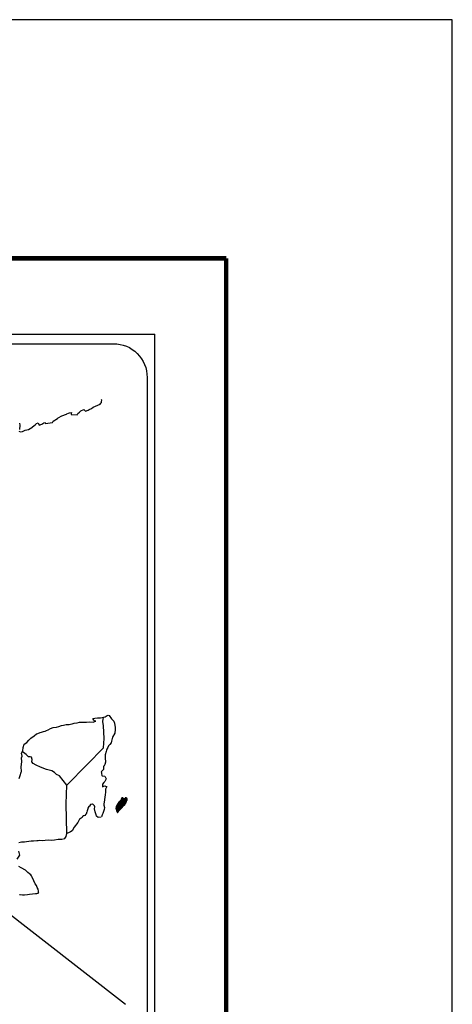
# Model space of a CAD drawing. Extents: x 350281 to 352681, y 2007509 to 2009309.
# Drawn here: x 352527 to 352681, y 2008958 to 2009309 of the extents above; entities that cross this region are included whole.
import ezdxf

# ---------------------------------------------------------------- set-up
doc = ezdxf.new("R2010")
doc.units = 0
doc.header["$MEASUREMENT"] = 0
doc.layers.add('MARGEN', color=7, linetype='Continuous')
doc.layers.add('SOLAPA', color=7, linetype='Continuous')

# ---------------------------------------------------------------- blocks, each defined once
blk = doc.blocks.new('ARQ_MARG')
at = {"layer": 'Defpoints'}
blk.add_lwpolyline([(0, 0), (1, 0), (1, 1), (0, 1)], close=True, dxfattribs=at)

msp = doc.modelspace()

# ---------------------------------------------------------------- linework, layer by layer
at = {"color": 7, "linetype": 'Continuous'}
for p, q in [((352556.42, 2009059.01), (352556.63, 2009060.55)), ((352556.62, 2009057.43), (352556.42, 2009059.01)), ((352556.87, 2009052.95), (352556.62, 2009057.43)), ((352556.68, 2009049.59), (352556.87, 2009052.95)), ((352550.84, 2009043.73), (352556.68, 2009049.59)), ((352543.58, 2009036.25), (352550.84, 2009043.73)), ((352543.33, 2009029.65), (352543.58, 2009036.25)), ((352543.54, 2009019.08), (352543.33, 2009029.65))]:
    msp.add_line(p, q, dxfattribs=at)
at = {"color": 5, "linetype": 'Continuous'}
for p, q in [((352556.42, 2009059.01), (352556.42, 2009059.01)), ((352556.63, 2009060.55), (352557.2, 2009060.7)), ((352557.2, 2009060.7), (352557.98, 2009061.14)), ((352557.98, 2009061.14), (352558.33, 2009061.29)), ((352558.33, 2009061.29), (352558.72, 2009061.2)), ((352558.72, 2009061.2), (352559.5, 2009060.01)), ((352559.5, 2009060.01), (352560.34, 2009059.17)), ((352560.34, 2009059.17), (352560.63, 2009058.38)), ((352560.63, 2009058.38), (352560.83, 2009056.9)), ((352560.69, 2009054.83), (352559.86, 2009053.45)), ((352560.79, 2009056.11), (352560.69, 2009054.83)), ((352560.83, 2009056.9), (352560.79, 2009056.11)), ((352559.42, 2009051.37), (352558.92, 2009050.78)), ((352559.56, 2009051.97), (352559.42, 2009051.37)), ((352559.86, 2009053.45), (352559.56, 2009051.97)), ((352557.66, 2009048.27), (352557.26, 2009047.13)), ((352557.76, 2009048.76), (352557.66, 2009048.27)), ((352557.86, 2009049.1), (352557.76, 2009048.76)), ((352558.25, 2009049.7), (352557.86, 2009049.1)), ((352558.49, 2009050.34), (352558.25, 2009049.7)), ((352558.92, 2009050.78), (352558.49, 2009050.34)), ((352557.32, 2009044.51), (352557.18, 2009043.62)), ((352557.26, 2009047.13), (352557.22, 2009046)), ((352557.22, 2009046), (352557.32, 2009044.51)), ((352556.69, 2009041.94), (352555.86, 2009041.1)), ((352555.86, 2009041.1), (352556, 2009040.76)), ((352556, 2009040.76), (352555.95, 2009040.51)), ((352556.88, 2009043.23), (352556.64, 2009043.08)), ((352556.64, 2009043.08), (352556.69, 2009042.19)), ((352556.69, 2009042.19), (352556.69, 2009041.94)), ((352557.18, 2009043.62), (352556.88, 2009043.23)), ((352555.95, 2009040.51), (352556.01, 2009039.73)), ((352556.01, 2009039.73), (352556.16, 2009039.63)), ((352556.16, 2009039.63), (352557.18, 2009039.48)), ((352556.84, 2009037.31), (352556.36, 2009036.67)), ((352557.14, 2009037.66), (352556.84, 2009037.31)), ((352557.33, 2009038.1), (352557.14, 2009037.66)), ((352557.18, 2009039.48), (352557.63, 2009038.59)), ((352557.63, 2009038.59), (352557.33, 2009038.1)), ((352556.36, 2009036.67), (352556.36, 2009035.73)), ((352556.36, 2009035.73), (352556.7, 2009035.98)), ((352556.7, 2009035.98), (352557.14, 2009036.08)), ((352557.14, 2009036.08), (352557.33, 2009035.93)), ((352557.39, 2009033.85), (352557.24, 2009032.82)), ((352557.33, 2009035.93), (352557.82, 2009035.88)), ((352557.82, 2009035.88), (352557.34, 2009034.84)), ((352557.34, 2009034.84), (352557.34, 2009034.55)), ((352557.34, 2009034.55), (352557.39, 2009033.85)), ((352556.9, 2009030.4), (352556.81, 2009029.47)), ((352557, 2009030.94), (352556.9, 2009030.4)), ((352557.05, 2009031.24), (352557, 2009030.94)), ((352557.14, 2009031.98), (352557.05, 2009031.24)), ((352557.24, 2009032.82), (352557.14, 2009031.98)), ((352556.66, 2009026.95), (352556.37, 2009026.21)), ((352556.91, 2009027.68), (352556.66, 2009026.95)), ((352556.81, 2009029.47), (352556.81, 2009029.22)), ((352556.81, 2009029.22), (352557, 2009028.33)), ((352557, 2009028.33), (352556.91, 2009027.68)), ((352556.22, 2009025.71), (352555.91, 2009024.98)), ((352556.37, 2009026.21), (352556.22, 2009025.71))]:
    msp.add_line(p, q, dxfattribs=at)
at = {"color": 7, "linetype": 'Continuous'}
for points in [[(352526.43, 2009162.52), (352527.07, 2009162.37), (352527.7, 2009162.47), (352528.19, 2009162.72), (352528.68, 2009162.92), (352529.85, 2009163.17), (352530.44, 2009163.46), (352530.78, 2009163.66), (352531.81, 2009164.45), (352532.25, 2009164.79), (352532.74, 2009165.29), (352533.38, 2009165.54), (352533.67, 2009164.65), (352534.65, 2009165.1), (352535.34, 2009165.54), (352535.87, 2009165.64), (352536.02, 2009165.24), (352538.48, 2009165.64), (352538.72, 2009166.14), (352540.19, 2009167.12), (352540.48, 2009167.32), (352541.75, 2009168.02), (352543.47, 2009168.66), (352543.56, 2009168.76), (352544.15, 2009169.01), (352544.54, 2009169.1), (352545.23, 2009169.2), (352545.08, 2009168.76), (352545.18, 2009168.51), (352547.29, 2009168.37), (352547.48, 2009168.91), (352548.07, 2009169.36), (352548.61, 2009169.85), (352549.68, 2009170.29), (352550.28, 2009169.7), (352551.2, 2009170.05), (352551.55, 2009170.34), (352552.33, 2009170.69), (352552.97, 2009171.08), (352553.85, 2009171.53), (352555.42, 2009172.23), (352555.76, 2009172.52), (352555.91, 2009172.82), (352556, 2009173.16), (352556.05, 2009173.6), (352555.95, 2009173.85)], [(352526.66, 2009165.43), (352526.76, 2009164.75), (352526.72, 2009163.21)], [(352543.58, 2009036.25), (352541.02, 2009039.63), (352539.89, 2009040.08), (352539.15, 2009040.87), (352538.17, 2009041.36), (352536.31, 2009041.9), (352534.24, 2009042.74), (352532.67, 2009043.39), (352531.59, 2009044.03), (352531.05, 2009044.58), (352531.2, 2009045.47), (352531, 2009046.31), (352530.51, 2009046.35), (352529.92, 2009046.45), (352529.03, 2009047.19), (352528.1, 2009047.99), (352527.76, 2009048.23), (352527.43, 2009047.81)], [(352526.45, 2009015.81), (352527.43, 2009016.06), (352528.46, 2009016.06), (352529.19, 2009016.16), (352530.81, 2009016.46), (352531.64, 2009016.46), (352532.91, 2009016.51), (352533.31, 2009016.56), (352533.31, 2009016.56), (352533.8, 2009016.66), (352534.92, 2009016.61), (352535.9, 2009016.71), (352536.88, 2009016.76), (352538.21, 2009016.66), (352539.19, 2009016.81), (352540.46, 2009017.01), (352541.83, 2009017.06), (352542.81, 2009017.31), (352543.35, 2009018), (352543.54, 2009019.08)], [(352525.82, 2009009.89), (352526.8, 2009011.38), (352526.45, 2009012.71)], [(352526.67, 2008997.36), (352526.96, 2008997.36), (352527.8, 2008997.21), (352528.53, 2008997.22), (352529.56, 2008997.36), (352530.25, 2008997.46), (352532.35, 2008997.61), (352532.84, 2008997.71), (352532.84, 2008997.71), (352533.58, 2008997.85), (352533.48, 2008998.01), (352533.43, 2008998.55), (352533.38, 2008999.19), (352533.04, 2008999.78), (352532.79, 2009000.47), (352532.3, 2009001.16), (352531.81, 2009002.15), (352531.17, 2009003.48), (352530.97, 2009003.92), (352530.68, 2009004.27), (352530.24, 2009004.72), (352529.69, 2009005.21), (352528.87, 2009005.99), (352527.25, 2009006.79), (352526.46, 2009007.32)]]:
    msp.add_lwpolyline(points, dxfattribs=at)
at = {"color": 5, "linetype": 'Continuous'}
for points in [[(352526.61, 2009038.71), (352526.95, 2009039.75), (352527.29, 2009040.93), (352527.39, 2009041.13), (352527.33, 2009042.8), (352527.39, 2009043.69), (352527.53, 2009044.78), (352527.43, 2009046.06), (352527.58, 2009046.7), (352527.43, 2009047.69), (352527.86, 2009048.53), (352527.97, 2009049.72), (352528.4, 2009050.9), (352529.28, 2009051.49), (352530.02, 2009052.38), (352530.75, 2009053.07), (352531.98, 2009053.91), (352532.76, 2009054.56), (352533.2, 2009054.75), (352534.03, 2009055.06), (352534.48, 2009055.15), (352535.21, 2009055.4), (352535.9, 2009055.59), (352536.33, 2009055.79), (352536.97, 2009056.09), (352537.8, 2009056.49), (352538.68, 2009056.88), (352539.86, 2009056.93), (352540.74, 2009057.28), (352541.63, 2009057.53), (352542.36, 2009057.72), (352543.33, 2009057.97), (352544.46, 2009057.97), (352544.91, 2009058.07), (352545.44, 2009058.22), (352546.18, 2009058.42), (352547.31, 2009058.57), (352548.04, 2009058.72), (352549.07, 2009058.82), (352550.64, 2009058.77), (352551.52, 2009058.87), (352552.94, 2009058.77), (352553.82, 2009059.07), (352553.97, 2009059.12), (352553.63, 2009059.07), (352553.19, 2009059.51), (352552.89, 2009060.1), (352553.53, 2009060.25), (352554.51, 2009060.3), (352555.58, 2009060.26), (352556.68, 2009060.56)], [(352555.88, 2009024.92), (352554.81, 2009024.78), (352554.11, 2009025.22), (352554.02, 2009025.76), (352553.68, 2009026.74), (352553.47, 2009027.83), (352553.52, 2009028.62), (352553.43, 2009028.97), (352552.88, 2009029.56), (352552.79, 2009029.51), (352552.25, 2009029.41), (352552.05, 2009029.36), (352551.61, 2009028.81), (352551.47, 2009028.67), (352551.12, 2009028.12), (352551.03, 2009027.83), (352550.97, 2009027.48), (352550.88, 2009027.19), (352550.69, 2009026.64), (352550.64, 2009026.54), (352550.64, 2009026.54), (352550.64, 2009026.54), (352550.54, 2009026.25), (352550.54, 2009026.2), (352550.44, 2009026.1), (352550.39, 2009025.95), (352549.95, 2009025.51), (352549.95, 2009025.51), (352549.95, 2009025.51), (352549.66, 2009025.41), (352549.42, 2009025.31), (352549.17, 2009025.16), (352549.07, 2009024.72), (352548.33, 2009024.32), (352548.14, 2009024.12), (352547.51, 2009023.03), (352546.24, 2009021.31), (352546.24, 2009021.31), (352545.5, 2009019.98), (352544.91, 2009019.68), (352544.38, 2009019.43), (352543.54, 2009019.08)]]:
    msp.add_lwpolyline(points, dxfattribs=at)
at = {"layer": 'MARGEN', "color": 7, "linetype": 'Continuous', "const_width": 1.6}
for points in [[(350348.59, 2009224.19), (352600.44, 2009224.19)], [(352600.44, 2007562.89), (352600.44, 2009224.19)]]:
    msp.add_lwpolyline(points, dxfattribs=at)
at = {"layer": 'SOLAPA', "color": 7}
for p in [(352260.66, 2009197.11), (352574.95, 2007595.41)]:
    msp.add_line(p, (352574.95, 2009197.11), dxfattribs=at)
at = {"layer": 'SOLAPA', "linetype": 'Continuous'}
msp.add_line((352491.42, 2009015.06), (352564.57, 2008958.14), dxfattribs=at)
at = {"layer": 'SOLAPA', "color": 7}
msp.add_lwpolyline([(352264.46, 2009181.76, -0.414214), (352276.46, 2009193.76), (352560.24, 2009193.76, -0.414214), (352572.24, 2009181.76), (352572.24, 2008765.16, -0.414214), (352560.24, 2008753.16), (352276.46, 2008753.16, -0.414214), (352264.46, 2008765.16)], format="xyb", close=True, dxfattribs=at)

# ---------------------------------------------------------------- block references
at = {"layer": 'Defpoints', "color": 7, "xscale": 2400, "yscale": 1800, "zscale": 2400}
msp.add_blockref('ARQ_MARG', (350281.14, 2007509.32), dxfattribs=at)

# ---------------------------------------------------------------- meshes
at = {"color": 5, "linetype": 'Continuous'}
mesh = msp.add_polyface(dxfattribs=at)
corners = [(352561.74, 2009029.58), (352563.47, 2009028.51), (352563.47, 2009028.51), (352561.74, 2009029.58), (352563.47, 2009028.51), (352561.74, 2009029.58), (352563.47, 2009028.51), (352561.74, 2009029.59), (352563.47, 2009028.51), (352561.74, 2009029.59), (352561.73, 2009029.59), (352563.47, 2009028.52), (352563.47, 2009028.52), (352561.73, 2009029.6), (352563.48, 2009028.52), (352561.73, 2009029.6), (352563.48, 2009028.52), (352561.73, 2009029.6), (352561.72, 2009029.62), (352563.48, 2009028.53), (352563.49, 2009028.53), (352561.73, 2009029.63), (352561.73, 2009029.63), (352563.5, 2009028.54), (352561.73, 2009029.63), (352563.5, 2009028.54), (352561.73, 2009029.64), (352563.51, 2009028.55), (352561.73, 2009029.65), (352561.73, 2009029.65), (352563.51, 2009028.56), (352561.74, 2009029.65), (352561.74, 2009029.65), (352563.52, 2009028.56), (352561.74, 2009029.66), (352563.52, 2009028.56), (352561.75, 2009029.66), (352561.75, 2009029.66), (352563.52, 2009028.57), (352561.75, 2009029.67), (352563.53, 2009028.57), (352561.75, 2009029.67), (352563.53, 2009028.57), (352561.75, 2009029.67), (352561.75, 2009029.67), (352563.53, 2009028.58), (352561.76, 2009029.68), (352563.54, 2009028.58), (352561.76, 2009029.68), (352563.54, 2009028.59), (352561.76, 2009029.69), (352561.76, 2009029.69), (352563.54, 2009028.59), (352561.77, 2009029.69), (352563.54, 2009028.59), (352561.77, 2009029.69), (352561.77, 2009029.69), (352563.55, 2009028.6), (352561.77, 2009029.7), (352563.55, 2009028.6), (352561.77, 2009029.7), (352561.77, 2009029.7), (352563.55, 2009028.61), (352561.78, 2009029.71), (352563.56, 2009028.62), (352561.79, 2009029.71), (352561.79, 2009029.71), (352563.57, 2009028.63), (352561.8, 2009029.72), (352563.57, 2009028.63), (352561.8, 2009029.73), (352563.57, 2009028.63), (352561.81, 2009029.73), (352561.81, 2009029.73), (352563.57, 2009028.64), (352561.81, 2009029.73), (352561.81, 2009029.73), (352563.58, 2009028.64), (352561.81, 2009029.74), (352561.81, 2009029.74), (352563.58, 2009028.65), (352561.81, 2009029.74), (352563.58, 2009028.65), (352561.81, 2009029.75), (352561.81, 2009029.75), (352563.58, 2009028.66), (352561.81, 2009029.75), (352561.81, 2009029.75), (352563.59, 2009028.67), (352561.82, 2009029.76), (352561.82, 2009029.76), (352563.59, 2009028.67), (352561.82, 2009029.77), (352561.82, 2009029.77), (352563.6, 2009028.67), (352561.82, 2009029.77), (352561.82, 2009029.77), (352563.66, 2009028.78), (352561.91, 2009029.86), (352563.89, 2009029.14), (352562.14, 2009030.23), (352563.9, 2009029.15), (352562.14, 2009030.24), (352563.9, 2009029.16), (352562.15, 2009030.25), (352562.15, 2009030.25), (352563.91, 2009029.17), (352562.16, 2009030.25), (352562.16, 2009030.25), (352563.92, 2009029.18), (352562.17, 2009030.27), (352563.92, 2009029.18), (352562.17, 2009030.27), (352563.94, 2009029.19), (352562.18, 2009030.28), (352563.96, 2009029.19), (352562.18, 2009030.29), (352563.98, 2009029.19), (352562.19, 2009030.3), (352564, 2009029.2), (352562.2, 2009030.31), (352564.02, 2009029.2), (352562.21, 2009030.32), (352564.04, 2009029.2), (352562.22, 2009030.33), (352564.11, 2009029.21), (352562.25, 2009030.37), (352564.15, 2009029.22), (352562.28, 2009030.38), (352564.18, 2009029.22), (352562.3, 2009030.39), (352564.27, 2009029.24), (352562.34, 2009030.43), (352564.27, 2009029.24), (352562.34, 2009030.44)]
mesh.append_faces([[corners[k] for k in face] for face in [(0, 1, 2, 3), (3, 2, 4, 5), (5, 4, 6, 7), (7, 6, 8, 9), (10, 11, 12, 13), (13, 12, 14, 15), (15, 14, 16, 17), (18, 19, 20, 21), (22, 20, 23, 24), (24, 23, 25, 26), (26, 25, 27, 28), (29, 27, 30, 31), (32, 30, 33, 34), (34, 33, 35, 36), (37, 35, 38, 39), (39, 38, 40, 41), (41, 40, 42, 43), (44, 42, 45, 46), (46, 45, 47, 48), (48, 47, 49, 50), (51, 49, 52, 53), (53, 52, 54, 55), (56, 54, 57, 58), (58, 57, 59, 60), (61, 59, 62, 63), (63, 62, 64, 65), (66, 64, 67, 68), (68, 67, 69, 70), (70, 69, 71, 72), (73, 71, 74, 75), (76, 74, 77, 78), (79, 77, 80, 81), (81, 80, 82, 83), (84, 82, 85, 86), (87, 85, 88, 89), (90, 88, 91, 92), (93, 91, 94, 95), (96, 94, 97, 98), (98, 97, 99, 100), (100, 99, 101, 102), (102, 101, 103, 104), (105, 103, 106, 107), (108, 106, 109, 110), (110, 109, 111, 112), (112, 111, 113, 114), (114, 113, 115, 116), (116, 115, 117, 118), (118, 117, 119, 120), (120, 119, 121, 122), (122, 121, 123, 124), (124, 123, 125, 126), (126, 125, 127, 128), (128, 127, 129, 130), (130, 129, 131, 132), (132, 131, 133, 134)]], dxfattribs={"vtx0": -1, "vtx2": -1, "color": 5})
mesh = msp.add_polyface(dxfattribs=at)
corners = [(352562.34, 2009030.44), (352564.27, 2009029.24), (352564.28, 2009029.25), (352562.36, 2009030.45), (352564.29, 2009029.27), (352562.37, 2009030.47), (352564.43, 2009029.52), (352562.6, 2009030.66), (352564.54, 2009029.72), (352562.73, 2009030.84), (352564.57, 2009029.77), (352562.77, 2009030.89), (352564.64, 2009029.89), (352562.88, 2009030.98), (352564.69, 2009029.98), (352562.94, 2009031.07), (352564.72, 2009030.04), (352562.94, 2009031.14), (352564.73, 2009030.08), (352562.95, 2009031.19), (352564.76, 2009030.2), (352563, 2009031.29), (352564.8, 2009030.35), (352563.08, 2009031.41), (352564.83, 2009030.48), (352563.12, 2009031.54), (352564.84, 2009030.55), (352563.14, 2009031.61), (352564.88, 2009030.61), (352563.15, 2009031.68), (352564.92, 2009030.68), (352563.15, 2009031.78), (352563.15, 2009031.78), (352564.94, 2009030.71), (352563.2, 2009031.79), (352563.68, 2009031.49), (352564.94, 2009030.72), (352563.76, 2009031.45), (352564.96, 2009030.75), (352563.86, 2009031.43), (352564.97, 2009030.76), (352563.9, 2009031.43), (352564.99, 2009030.8), (352563.99, 2009031.42), (352565.01, 2009030.83), (352564.06, 2009031.42), (352565.01, 2009030.83), (352564.07, 2009031.42), (352565.03, 2009030.86), (352564.12, 2009031.43), (352565.04, 2009030.89), (352564.16, 2009031.43), (352565.09, 2009030.97), (352564.32, 2009031.45), (352565.13, 2009031.02), (352564.37, 2009031.5), (352565.15, 2009031.06), (352564.39, 2009031.53), (352565.14, 2009031.12), (352564.43, 2009031.56), (352565.14, 2009031.18), (352564.49, 2009031.58), (352565.14, 2009031.19), (352564.51, 2009031.58), (352565.14, 2009031.21), (352564.53, 2009031.59), (352564.67, 2009031.5), (352565.14, 2009031.21), (352564.72, 2009031.47), (352565.14, 2009031.21), (352564.72, 2009031.47), (352565.14, 2009031.22), (352564.73, 2009031.47), (352565.14, 2009031.22), (352564.74, 2009031.47), (352565.14, 2009031.22), (352564.74, 2009031.47), (352565.14, 2009031.23), (352564.75, 2009031.47), (352565.13, 2009031.24), (352564.76, 2009031.47), (352565.13, 2009031.24), (352564.77, 2009031.47), (352565.13, 2009031.26), (352564.8, 2009031.47), (352565.13, 2009031.27), (352564.82, 2009031.47), (352565.13, 2009031.27), (352564.82, 2009031.47), (352565.13, 2009031.27), (352564.82, 2009031.47), (352565.13, 2009031.28), (352564.83, 2009031.47), (352565.13, 2009031.29), (352564.84, 2009031.47), (352565.13, 2009031.32), (352564.86, 2009031.49), (352565.13, 2009031.33), (352564.87, 2009031.49), (352565.13, 2009031.34), (352564.87, 2009031.49), (352565.13, 2009031.34), (352564.88, 2009031.5), (352565.11, 2009031.37), (352564.9, 2009031.5), (352565.1, 2009031.4), (352564.91, 2009031.51), (352565.09, 2009031.41), (352564.93, 2009031.51), (352565.08, 2009031.42), (352564.93, 2009031.52), (352565.06, 2009031.46), (352564.97, 2009031.52), (352565.05, 2009031.48), (352564.99, 2009031.52)]
mesh.append_faces([[corners[k] for k in face] for face in [(0, 1, 2, 3), (3, 2, 4, 5), (5, 4, 6, 7), (7, 6, 8, 9), (9, 8, 10, 11), (11, 10, 12, 13), (13, 12, 14, 15), (15, 14, 16, 17), (17, 16, 18, 19), (19, 18, 20, 21), (21, 20, 22, 23), (23, 22, 24, 25), (25, 24, 26, 27), (27, 26, 28, 29), (29, 28, 30, 31), (32, 30, 33, 34), (35, 33, 36, 37), (37, 36, 38, 39), (39, 38, 40, 41), (41, 40, 42, 43), (43, 42, 44, 45), (45, 44, 46, 47), (47, 46, 48, 49), (49, 48, 50, 51), (51, 50, 52, 53), (53, 52, 54, 55), (55, 54, 56, 57), (57, 56, 58, 59), (59, 58, 60, 61), (61, 60, 62, 63), (63, 62, 64, 65), (66, 64, 67, 68), (68, 67, 69, 70), (70, 69, 71, 72), (72, 71, 73, 74), (74, 73, 75, 76), (76, 75, 77, 78), (78, 77, 79, 80), (80, 79, 81, 82), (82, 81, 83, 84), (84, 83, 85, 86), (86, 85, 87, 88), (88, 87, 89, 90), (90, 89, 91, 92), (92, 91, 93, 94), (94, 93, 95, 96), (96, 95, 97, 98), (98, 97, 99, 100), (100, 99, 101, 102), (102, 101, 103, 104), (104, 103, 105, 106), (106, 105, 107, 108), (108, 107, 109, 110), (110, 109, 111, 112), (112, 111, 113, 114)]], dxfattribs={"vtx0": -1, "vtx2": -1, "color": 5})
mesh = msp.add_polyface(dxfattribs=at)
corners = [(352563.2, 2009031.79), (352563.68, 2009031.49), (352563.68, 2009031.5), (352563.21, 2009031.79), (352563.66, 2009031.55), (352563.26, 2009031.8), (352563.66, 2009031.57), (352563.29, 2009031.8), (352563.64, 2009031.64), (352563.39, 2009031.79), (352563.62, 2009031.69), (352563.47, 2009031.79), (352563.61, 2009031.7), (352563.48, 2009031.79), (352563.55, 2009031.78), (352563.55, 2009031.78), (352564.35, 2009031.66), (352564.39, 2009031.66), (352564.35, 2009031.68), (352564.41, 2009031.66), (352564.35, 2009031.7), (352564.42, 2009031.66), (352564.35, 2009031.7), (352564.53, 2009031.59), (352564.67, 2009031.5), (352564.65, 2009031.51), (352564.53, 2009031.59), (352564.42, 2009031.66), (352564.35, 2009031.7), (352564.65, 2009031.51), (352564.53, 2009031.59), (352564.43, 2009031.66), (352564.35, 2009031.71), (352564.64, 2009031.52), (352564.54, 2009031.59), (352564.43, 2009031.66), (352564.35, 2009031.71), (352564.64, 2009031.53), (352564.54, 2009031.59), (352564.43, 2009031.66), (352564.35, 2009031.71), (352564.64, 2009031.53), (352564.54, 2009031.59), (352564.44, 2009031.66), (352564.35, 2009031.72), (352564.63, 2009031.54), (352564.54, 2009031.6), (352564.45, 2009031.66), (352564.35, 2009031.72), (352564.62, 2009031.55), (352564.55, 2009031.6), (352564.46, 2009031.66), (352564.35, 2009031.72), (352564.62, 2009031.56), (352564.55, 2009031.6), (352564.49, 2009031.66), (352564.38, 2009031.73), (352564.62, 2009031.58), (352564.55, 2009031.62), (352564.5, 2009031.66), (352564.39, 2009031.73), (352564.62, 2009031.59), (352564.56, 2009031.63), (352564.51, 2009031.66), (352564.39, 2009031.73), (352564.56, 2009031.63), (352564.62, 2009031.59), (352564.55, 2009031.63), (352564.51, 2009031.66), (352564.4, 2009031.73), (352564.62, 2009031.59), (352564.55, 2009031.63), (352564.52, 2009031.66), (352564.41, 2009031.73), (352564.62, 2009031.6), (352564.54, 2009031.65), (352564.53, 2009031.66), (352564.41, 2009031.73), (352564.62, 2009031.61), (352564.61, 2009031.64), (352564.45, 2009031.74), (352564.61, 2009031.65), (352564.46, 2009031.74), (352564.61, 2009031.66), (352564.47, 2009031.74), (352564.61, 2009031.66), (352564.47, 2009031.75), (352564.63, 2009031.67), (352564.5, 2009031.75), (352564.65, 2009031.67), (352564.54, 2009031.74), (352564.66, 2009031.68), (352564.55, 2009031.75), (352564.67, 2009031.68), (352564.55, 2009031.75), (352564.7, 2009031.68), (352564.58, 2009031.76), (352564.72, 2009031.68), (352564.61, 2009031.76), (352564.77, 2009031.69), (352564.66, 2009031.76), (352564.99, 2009031.52), (352565.05, 2009031.48), (352565.03, 2009031.53), (352565.03, 2009031.53), (352564.78, 2009031.69), (352564.67, 2009031.76), (352564.78, 2009031.69), (352564.67, 2009031.76), (352564.89, 2009031.69), (352564.78, 2009031.76), (352564.9, 2009031.7), (352564.8, 2009031.76), (352564.91, 2009031.72), (352564.85, 2009031.75), (352564.91, 2009031.74)]
mesh.append_faces([[corners[k] for k in face] for face in [(0, 1, 2, 3), (3, 2, 4, 5), (5, 4, 6, 7), (7, 6, 8, 9), (9, 8, 10, 11), (11, 10, 12, 13), (13, 12, 14, 15), (16, 16, 17, 18), (18, 17, 19, 20), (20, 19, 21, 22), (23, 24, 25, 26), (22, 21, 27, 28), (26, 25, 29, 30), (28, 27, 31, 32), (30, 29, 33, 34), (32, 31, 35, 36), (34, 33, 37, 38), (36, 35, 39, 40), (38, 37, 41, 42), (40, 39, 43, 44), (42, 41, 45, 46), (44, 43, 47, 48), (46, 45, 49, 50), (48, 47, 51, 52), (50, 49, 53, 54), (52, 51, 55, 56), (54, 53, 57, 58), (56, 55, 59, 60), (58, 57, 61, 62), (60, 59, 63, 64), (65, 61, 66, 67), (64, 63, 68, 69), (67, 66, 70, 71), (69, 68, 72, 73), (71, 70, 74, 75), (73, 72, 76, 77), (75, 74, 78, 76), (77, 78, 79, 80), (80, 79, 81, 82), (82, 81, 83, 84), (84, 83, 85, 86), (86, 85, 87, 88), (88, 87, 89, 90), (90, 89, 91, 92), (92, 91, 93, 94), (94, 93, 95, 96), (96, 95, 97, 98), (98, 97, 99, 100), (101, 102, 103, 104), (100, 99, 105, 106), (106, 105, 107, 108), (108, 107, 109, 110), (110, 109, 111, 112), (112, 111, 113, 114), (114, 113, 115, 115)]], dxfattribs={"vtx0": -1, "vtx2": -1, "color": 5})
mesh = msp.add_polyface(dxfattribs=at)
corners = [(352561.61, 2009026.6), (352561.64, 2009026.6), (352561.57, 2009026.64), (352561.64, 2009026.6), (352561.57, 2009026.64), (352561.69, 2009026.59), (352561.56, 2009026.67), (352561.71, 2009026.6), (352561.55, 2009026.7), (352561.74, 2009026.6), (352561.53, 2009026.73), (352561.76, 2009026.62), (352561.52, 2009026.77), (352561.83, 2009026.69), (352561.51, 2009026.89), (352561.84, 2009026.7), (352561.51, 2009026.91), (352561.87, 2009026.73), (352561.5, 2009026.96), (352561.23, 2009027.13), (352561.24, 2009027.14), (352561.22, 2009027.15), (352561.88, 2009026.74), (352561.5, 2009026.98), (352561.24, 2009027.14), (352561.23, 2009027.15), (352561.88, 2009026.74), (352561.49, 2009026.98), (352561.25, 2009027.14), (352561.23, 2009027.16), (352561.89, 2009026.75), (352561.49, 2009027), (352561.26, 2009027.14), (352561.24, 2009027.16), (352561.89, 2009026.75), (352561.49, 2009027), (352561.28, 2009027.15), (352561.25, 2009027.17), (352561.9, 2009026.77), (352561.47, 2009027.03), (352561.29, 2009027.15), (352561.26, 2009027.18), (352561.9, 2009026.77), (352561.46, 2009027.05), (352561.31, 2009027.15), (352561.26, 2009027.18), (352561.91, 2009026.78), (352561.45, 2009027.07), (352561.32, 2009027.15), (352561.26, 2009027.19), (352561.91, 2009026.79), (352561.45, 2009027.07), (352561.35, 2009027.15), (352561.27, 2009027.2), (352561.92, 2009026.8), (352561.44, 2009027.09), (352561.44, 2009027.11), (352561.27, 2009027.21), (352561.92, 2009026.8), (352561.93, 2009026.81), (352561.27, 2009027.21), (352561.94, 2009026.82), (352561.28, 2009027.23), (352561.94, 2009026.83), (352561.28, 2009027.24), (352561.98, 2009026.89), (352561.32, 2009027.3), (352562, 2009026.91), (352561.32, 2009027.33), (352562.02, 2009026.95), (352561.32, 2009027.38), (352562.04, 2009026.97), (352561.32, 2009027.42), (352562.08, 2009027.03), (352561.29, 2009027.52), (352562.11, 2009027.08), (352561.27, 2009027.6), (352562.12, 2009027.09), (352561.22, 2009027.65), (352562.13, 2009027.11), (352561.2, 2009027.69), (352562.14, 2009027.13), (352561.18, 2009027.73), (352562.16, 2009027.14), (352561.18, 2009027.75), (352562.17, 2009027.17), (352561.18, 2009027.79), (352562.18, 2009027.17), (352561.18, 2009027.79), (352562.19, 2009027.19), (352561.18, 2009027.81), (352562.26, 2009027.26), (352561.15, 2009027.95), (352562.31, 2009027.32), (352561.12, 2009028.06), (352562.33, 2009027.34), (352561.12, 2009028.09), (352562.35, 2009027.36), (352561.12, 2009028.12), (352562.36, 2009027.37), (352561.12, 2009028.14), (352562.38, 2009027.39), (352561.13, 2009028.17), (352562.42, 2009027.43), (352561.14, 2009028.22), (352562.45, 2009027.46), (352561.14, 2009028.27), (352562.47, 2009027.49), (352561.15, 2009028.31), (352562.48, 2009027.5), (352561.15, 2009028.33)]
mesh.append_faces([[corners[k] for k in face] for face in [(0, 0, 1, 2), (2, 1, 3, 4), (4, 3, 5, 6), (6, 5, 7, 8), (8, 7, 9, 10), (10, 9, 11, 12), (12, 11, 13, 14), (14, 13, 15, 16), (16, 15, 17, 18), (19, 19, 20, 21), (18, 17, 22, 23), (21, 20, 24, 25), (23, 22, 26, 27), (25, 24, 28, 29), (27, 26, 30, 31), (29, 28, 32, 33), (31, 30, 34, 35), (33, 32, 36, 37), (35, 34, 38, 39), (37, 36, 40, 41), (39, 38, 42, 43), (41, 40, 44, 45), (43, 42, 46, 47), (45, 44, 48, 49), (47, 46, 50, 51), (49, 48, 52, 53), (51, 50, 54, 55), (53, 52, 56, 57), (55, 54, 58, 56), (57, 58, 59, 60), (60, 59, 61, 62), (62, 61, 63, 64), (64, 63, 65, 66), (66, 65, 67, 68), (68, 67, 69, 70), (70, 69, 71, 72), (72, 71, 73, 74), (74, 73, 75, 76), (76, 75, 77, 78), (78, 77, 79, 80), (80, 79, 81, 82), (82, 81, 83, 84), (84, 83, 85, 86), (86, 85, 87, 88), (88, 87, 89, 90), (90, 89, 91, 92), (92, 91, 93, 94), (94, 93, 95, 96), (96, 95, 97, 98), (98, 97, 99, 100), (100, 99, 101, 102), (102, 101, 103, 104), (104, 103, 105, 106), (106, 105, 107, 108), (108, 107, 109, 110)]], dxfattribs={"vtx0": -1, "vtx2": -1, "color": 5})
mesh = msp.add_polyface(dxfattribs=at)
corners = [(352561.15, 2009028.33), (352562.48, 2009027.5), (352562.49, 2009027.51), (352561.16, 2009028.34), (352561.16, 2009028.34), (352562.49, 2009027.51), (352561.16, 2009028.34), (352561.16, 2009028.34), (352562.5, 2009027.52), (352561.16, 2009028.35), (352562.5, 2009027.52), (352561.16, 2009028.36), (352562.51, 2009027.53), (352561.16, 2009028.37), (352562.52, 2009027.54), (352561.16, 2009028.38), (352561.16, 2009028.38), (352562.52, 2009027.55), (352561.16, 2009028.39), (352562.53, 2009027.55), (352561.16, 2009028.4), (352561.16, 2009028.4), (352562.54, 2009027.56), (352561.16, 2009028.42), (352562.56, 2009027.58), (352561.16, 2009028.44), (352562.57, 2009027.59), (352561.16, 2009028.46), (352562.57, 2009027.6), (352561.16, 2009028.47), (352562.58, 2009027.61), (352561.16, 2009028.48), (352562.59, 2009027.61), (352561.16, 2009028.5), (352562.59, 2009027.62), (352561.16, 2009028.5), (352562.6, 2009027.63), (352561.17, 2009028.51), (352562.61, 2009027.64), (352561.18, 2009028.52), (352562.61, 2009027.64), (352561.18, 2009028.53), (352562.62, 2009027.65), (352561.18, 2009028.54), (352562.64, 2009027.67), (352561.2, 2009028.57), (352562.65, 2009027.68), (352561.2, 2009028.58), (352562.66, 2009027.69), (352561.2, 2009028.6), (352562.68, 2009027.71), (352561.21, 2009028.62), (352562.69, 2009027.72), (352561.22, 2009028.63), (352562.7, 2009027.73), (352561.22, 2009028.65), (352562.71, 2009027.74), (352561.22, 2009028.66), (352562.71, 2009027.74), (352561.22, 2009028.67), (352562.72, 2009027.75), (352561.22, 2009028.68), (352562.73, 2009027.76), (352561.22, 2009028.69), (352562.74, 2009027.77), (352561.22, 2009028.71), (352562.75, 2009027.77), (352561.22, 2009028.72), (352562.76, 2009027.79), (352561.22, 2009028.75), (352562.77, 2009027.8), (352561.23, 2009028.75), (352561.23, 2009028.75), (352562.77, 2009027.8), (352561.22, 2009028.76), (352561.22, 2009028.76), (352562.78, 2009027.8), (352561.22, 2009028.77), (352562.78, 2009027.81), (352561.23, 2009028.77), (352562.78, 2009027.81), (352561.23, 2009028.77), (352562.79, 2009027.81), (352561.23, 2009028.78), (352562.79, 2009027.82), (352561.23, 2009028.79), (352561.23, 2009028.79), (352562.8, 2009027.82), (352561.23, 2009028.79), (352562.82, 2009027.84), (352561.24, 2009028.82), (352562.83, 2009027.86), (352561.25, 2009028.84), (352562.84, 2009027.86), (352561.25, 2009028.85), (352562.85, 2009027.87), (352561.26, 2009028.85), (352562.86, 2009027.88), (352561.27, 2009028.86), (352562.87, 2009027.89), (352561.28, 2009028.87), (352562.88, 2009027.9), (352561.29, 2009028.89), (352562.89, 2009027.91), (352561.3, 2009028.89), (352562.89, 2009027.92), (352561.3, 2009028.9), (352562.9, 2009027.92), (352561.3, 2009028.91), (352562.9, 2009027.92), (352561.3, 2009028.91), (352562.91, 2009027.93), (352561.31, 2009028.92), (352561.31, 2009028.92), (352562.92, 2009027.94), (352561.31, 2009028.93), (352562.92, 2009027.94), (352561.31, 2009028.94), (352562.94, 2009027.96), (352561.32, 2009028.97)]
mesh.append_faces([[corners[k] for k in face] for face in [(0, 1, 2, 3), (4, 2, 5, 6), (7, 5, 8, 9), (9, 8, 10, 11), (11, 10, 12, 13), (13, 12, 14, 15), (16, 14, 17, 18), (18, 17, 19, 20), (21, 19, 22, 23), (23, 22, 24, 25), (25, 24, 26, 27), (27, 26, 28, 29), (29, 28, 30, 31), (31, 30, 32, 33), (33, 32, 34, 35), (35, 34, 36, 37), (37, 36, 38, 39), (39, 38, 40, 41), (41, 40, 42, 43), (43, 42, 44, 45), (45, 44, 46, 47), (47, 46, 48, 49), (49, 48, 50, 51), (51, 50, 52, 53), (53, 52, 54, 55), (55, 54, 56, 57), (57, 56, 58, 59), (59, 58, 60, 61), (61, 60, 62, 63), (63, 62, 64, 65), (65, 64, 66, 67), (67, 66, 68, 69), (69, 68, 70, 71), (72, 70, 73, 74), (75, 73, 76, 77), (77, 76, 78, 79), (79, 78, 80, 81), (81, 80, 82, 83), (83, 82, 84, 85), (86, 84, 87, 88), (88, 87, 89, 90), (90, 89, 91, 92), (92, 91, 93, 94), (94, 93, 95, 96), (96, 95, 97, 98), (98, 97, 99, 100), (100, 99, 101, 102), (102, 101, 103, 104), (104, 103, 105, 106), (106, 105, 107, 108), (108, 107, 109, 110), (110, 109, 111, 112), (113, 111, 114, 115), (115, 114, 116, 117), (117, 116, 118, 119)]], dxfattribs={"vtx0": -1, "vtx2": -1, "color": 5})
mesh = msp.add_polyface(dxfattribs=at)
corners = [(352561.32, 2009028.97), (352562.94, 2009027.96), (352562.95, 2009027.97), (352561.32, 2009028.98), (352562.95, 2009027.97), (352561.32, 2009028.98), (352562.97, 2009027.99), (352561.34, 2009029), (352562.98, 2009028), (352561.35, 2009029.01), (352562.99, 2009028), (352561.36, 2009029.02), (352562.99, 2009028.01), (352561.36, 2009029.02), (352563, 2009028.01), (352561.36, 2009029.03), (352563, 2009028.02), (352561.36, 2009029.04), (352563, 2009028.02), (352561.36, 2009029.04), (352563.01, 2009028.03), (352561.36, 2009029.05), (352563.02, 2009028.04), (352561.36, 2009029.06), (352563.02, 2009028.04), (352561.37, 2009029.07), (352563.03, 2009028.05), (352561.38, 2009029.08), (352561.38, 2009029.08), (352563.04, 2009028.06), (352561.38, 2009029.09), (352563.04, 2009028.06), (352561.38, 2009029.1), (352563.05, 2009028.07), (352561.38, 2009029.1), (352563.05, 2009028.07), (352561.38, 2009029.11), (352563.06, 2009028.08), (352561.39, 2009029.12), (352563.07, 2009028.09), (352561.4, 2009029.12), (352563.07, 2009028.09), (352561.42, 2009029.12), (352563.08, 2009028.1), (352561.42, 2009029.12), (352563.08, 2009028.1), (352561.42, 2009029.13), (352561.42, 2009029.13), (352563.09, 2009028.11), (352561.42, 2009029.14), (352561.42, 2009029.14), (352563.09, 2009028.11), (352561.43, 2009029.14), (352561.43, 2009029.14), (352563.09, 2009028.11), (352561.44, 2009029.14), (352561.44, 2009029.14), (352563.09, 2009028.12), (352561.44, 2009029.14), (352561.44, 2009029.14), (352563.1, 2009028.12), (352561.44, 2009029.14), (352563.1, 2009028.12), (352561.44, 2009029.15), (352561.44, 2009029.15), (352563.1, 2009028.13), (352561.44, 2009029.16), (352561.44, 2009029.16), (352563.11, 2009028.13), (352561.45, 2009029.16), (352563.12, 2009028.14), (352561.46, 2009029.17), (352563.13, 2009028.15), (352561.47, 2009029.18), (352563.14, 2009028.16), (352561.48, 2009029.19), (352563.14, 2009028.17), (352561.48, 2009029.2), (352563.15, 2009028.18), (352561.49, 2009029.2), (352563.15, 2009028.18), (352561.49, 2009029.21), (352563.16, 2009028.18), (352561.5, 2009029.21), (352563.16, 2009028.19), (352561.51, 2009029.22), (352561.51, 2009029.22), (352563.17, 2009028.19), (352561.51, 2009029.22), (352561.51, 2009029.22), (352563.17, 2009028.2), (352561.51, 2009029.22), (352561.51, 2009029.22), (352563.17, 2009028.2), (352561.51, 2009029.23), (352563.18, 2009028.2), (352561.52, 2009029.23), (352561.52, 2009029.23), (352563.18, 2009028.21), (352561.52, 2009029.24), (352563.18, 2009028.21), (352561.53, 2009029.24), (352563.19, 2009028.21), (352561.53, 2009029.24), (352561.53, 2009029.24), (352563.19, 2009028.22), (352561.53, 2009029.24), (352563.19, 2009028.22), (352561.54, 2009029.24), (352563.2, 2009028.22), (352561.54, 2009029.25), (352561.54, 2009029.25), (352563.2, 2009028.23), (352561.54, 2009029.26), (352561.54, 2009029.26), (352563.2, 2009028.23), (352561.55, 2009029.26), (352563.21, 2009028.23), (352561.55, 2009029.26), (352561.55, 2009029.26), (352563.21, 2009028.24), (352561.55, 2009029.27), (352561.55, 2009029.27), (352563.22, 2009028.25), (352561.56, 2009029.28), (352563.23, 2009028.26), (352561.57, 2009029.29), (352563.24, 2009028.27), (352561.57, 2009029.3)]
mesh.append_faces([[corners[k] for k in face] for face in [(0, 1, 2, 3), (3, 2, 4, 5), (5, 4, 6, 7), (7, 6, 8, 9), (9, 8, 10, 11), (11, 10, 12, 13), (13, 12, 14, 15), (15, 14, 16, 17), (17, 16, 18, 19), (19, 18, 20, 21), (21, 20, 22, 23), (23, 22, 24, 25), (25, 24, 26, 27), (28, 26, 29, 30), (30, 29, 31, 32), (32, 31, 33, 34), (34, 33, 35, 36), (36, 35, 37, 38), (38, 37, 39, 40), (40, 39, 41, 42), (42, 41, 43, 44), (44, 43, 45, 46), (47, 45, 48, 49), (50, 48, 51, 52), (53, 51, 54, 55), (56, 54, 57, 58), (59, 57, 60, 61), (61, 60, 62, 63), (64, 62, 65, 66), (67, 65, 68, 69), (69, 68, 70, 71), (71, 70, 72, 73), (73, 72, 74, 75), (75, 74, 76, 77), (77, 76, 78, 79), (79, 78, 80, 81), (81, 80, 82, 83), (83, 82, 84, 85), (86, 84, 87, 88), (89, 87, 90, 91), (92, 90, 93, 94), (94, 93, 95, 96), (97, 95, 98, 99), (99, 98, 100, 101), (101, 100, 102, 103), (104, 102, 105, 106), (106, 105, 107, 108), (108, 107, 109, 110), (111, 109, 112, 113), (114, 112, 115, 116), (116, 115, 117, 118), (119, 117, 120, 121), (122, 120, 123, 124), (124, 123, 125, 126), (126, 125, 127, 128)]], dxfattribs={"vtx0": -1, "vtx2": -1, "color": 5})
mesh = msp.add_polyface(dxfattribs=at)
corners = [(352561.54, 2009029.26), (352561.54, 2009029.26), (352561.55, 2009029.26), (352561.55, 2009029.26), (352561.62, 2009029.41), (352561.63, 2009029.41), (352561.63, 2009029.42), (352561.63, 2009029.42), (352561.7, 2009029.57), (352561.7, 2009029.57), (352561.7, 2009029.58), (352561.69, 2009029.58), (352561.69, 2009029.58), (352561.7, 2009029.58), (352561.7, 2009029.58), (352561.7, 2009029.59), (352563.46, 2009028.5), (352563.46, 2009028.5), (352561.7, 2009029.59), (352561.72, 2009029.58), (352561.72, 2009029.58), (352561.7, 2009029.59), (352563.46, 2009028.5), (352561.72, 2009029.58), (352561.7, 2009029.59), (352561.72, 2009029.58), (352561.71, 2009029.59), (352563.46, 2009028.5), (352561.73, 2009029.58), (352561.72, 2009029.59), (352561.71, 2009029.59), (352561.73, 2009029.58), (352561.73, 2009029.58), (352561.73, 2009029.58), (352561.73, 2009029.58), (352561.73, 2009029.58), (352563.46, 2009028.5), (352561.73, 2009029.58), (352561.72, 2009029.59), (352561.71, 2009029.6), (352561.73, 2009029.58), (352561.73, 2009029.58), (352563.46, 2009028.51), (352561.73, 2009029.58), (352561.72, 2009029.59), (352561.72, 2009029.59), (352561.71, 2009029.6), (352561.72, 2009029.59), (352561.72, 2009029.59), (352561.72, 2009029.59), (352561.73, 2009029.58), (352561.73, 2009029.58), (352563.47, 2009028.51), (352561.73, 2009029.58), (352561.72, 2009029.59), (352561.71, 2009029.6), (352561.73, 2009029.59), (352561.73, 2009029.59), (352561.73, 2009029.59), (352561.73, 2009029.58), (352561.73, 2009029.58), (352561.73, 2009029.59), (352561.73, 2009029.58), (352563.47, 2009028.51), (352561.74, 2009029.58), (352561.72, 2009029.59), (352561.71, 2009029.6), (352561.73, 2009029.58), (352561.73, 2009029.59), (352563.47, 2009028.51), (352561.74, 2009029.58), (352561.71, 2009029.6), (352561.72, 2009029.59), (352561.71, 2009029.6), (352561.73, 2009029.58), (352561.73, 2009029.59), (352563.47, 2009028.51), (352561.74, 2009029.58), (352561.72, 2009029.59), (352561.71, 2009029.6), (352561.73, 2009029.59), (352561.73, 2009029.59), (352561.72, 2009029.59), (352561.72, 2009029.6), (352561.71, 2009029.6), (352561.73, 2009029.59), (352561.73, 2009029.59), (352561.72, 2009029.6), (352561.71, 2009029.61), (352561.73, 2009029.59), (352561.73, 2009029.59), (352561.74, 2009029.59), (352561.73, 2009029.59), (352561.72, 2009029.6), (352561.71, 2009029.61), (352561.74, 2009029.59), (352561.73, 2009029.59), (352561.72, 2009029.6), (352561.71, 2009029.61), (352563.47, 2009028.51), (352563.47, 2009028.51), (352561.73, 2009029.59), (352561.72, 2009029.6), (352561.72, 2009029.6), (352561.71, 2009029.61), (352563.47, 2009028.51), (352561.73, 2009029.59), (352561.72, 2009029.6), (352561.71, 2009029.61), (352561.73, 2009029.59), (352563.47, 2009028.52), (352561.73, 2009029.59), (352561.71, 2009029.61), (352561.72, 2009029.6), (352561.72, 2009029.61), (352561.72, 2009029.61), (352561.72, 2009029.61), (352561.73, 2009029.6), (352561.73, 2009029.6), (352561.73, 2009029.6), (352561.72, 2009029.61), (352561.72, 2009029.61), (352561.72, 2009029.61), (352561.72, 2009029.61), (352561.73, 2009029.6), (352561.73, 2009029.6), (352561.72, 2009029.61), (352561.71, 2009029.61), (352563.48, 2009028.52), (352563.48, 2009028.52), (352561.73, 2009029.61), (352561.71, 2009029.61), (352561.73, 2009029.61), (352561.71, 2009029.62), (352563.48, 2009028.52), (352561.73, 2009029.61), (352563.48, 2009028.52), (352561.71, 2009029.62), (352561.71, 2009029.62), (352563.48, 2009028.53), (352561.72, 2009029.62)]
mesh.append_faces([[corners[k] for k in face] for face in [(0, 1, 2, 3), (4, 5, 6, 7), (8, 9, 10, 11), (12, 10, 13, 14), (15, 16, 17, 18), (18, 19, 20, 21), (19, 17, 22, 23), (24, 20, 25, 26), (23, 22, 27, 28), (26, 25, 29, 30), (31, 32, 33, 34), (35, 27, 36, 37), (30, 29, 38, 39), (34, 33, 40, 41), (37, 36, 42, 43), (39, 44, 45, 46), (44, 47, 48, 49), (41, 40, 50, 51), (43, 42, 52, 53), (46, 45, 54, 55), (49, 48, 56, 57), (51, 50, 58, 58), (53, 59, 60, 61), (62, 52, 63, 64), (55, 54, 65, 66), (61, 60, 67, 68), (64, 63, 69, 70), (71, 65, 72, 73), (68, 67, 74, 75), (70, 69, 76, 77), (73, 72, 78, 79), (75, 74, 80, 81), (79, 82, 83, 84), (81, 80, 85, 86), (84, 83, 87, 88), (89, 90, 91, 92), (88, 87, 93, 94), (92, 91, 95, 96), (94, 93, 97, 98), (96, 99, 100, 101), (98, 102, 103, 104), (101, 100, 105, 106), (104, 103, 107, 108), (109, 105, 110, 111), (112, 107, 113, 114), (114, 113, 115, 116), (117, 117, 118, 119), (120, 121, 122, 123), (119, 118, 124, 125), (123, 122, 126, 127), (125, 128, 129, 130), (131, 126, 132, 133), (130, 129, 134, 135), (133, 134, 136, 137), (138, 136, 139, 140)]], dxfattribs={"vtx0": -1, "vtx2": -1, "color": 5})
mesh = msp.add_polyface(dxfattribs=at)
corners = [(352561.57, 2009029.3), (352563.24, 2009028.27), (352563.24, 2009028.27), (352561.58, 2009029.3), (352561.58, 2009029.3), (352563.25, 2009028.28), (352561.58, 2009029.31), (352561.58, 2009029.31), (352563.25, 2009028.28), (352561.59, 2009029.31), (352561.59, 2009029.31), (352563.26, 2009028.29), (352561.59, 2009029.32), (352561.59, 2009029.32), (352563.26, 2009028.29), (352561.59, 2009029.33), (352563.27, 2009028.3), (352561.6, 2009029.33), (352561.6, 2009029.33), (352563.27, 2009028.3), (352561.6, 2009029.34), (352563.27, 2009028.31), (352561.6, 2009029.34), (352563.29, 2009028.32), (352561.61, 2009029.36), (352563.29, 2009028.32), (352561.61, 2009029.36), (352563.29, 2009028.33), (352561.61, 2009029.37), (352563.3, 2009028.33), (352561.61, 2009029.38), (352561.61, 2009029.38), (352563.3, 2009028.34), (352561.61, 2009029.39), (352563.31, 2009028.34), (352561.61, 2009029.39), (352563.31, 2009028.34), (352561.61, 2009029.4), (352561.61, 2009029.4), (352563.32, 2009028.35), (352561.61, 2009029.41), (352561.61, 2009029.41), (352563.32, 2009028.35), (352561.62, 2009029.41), (352563.32, 2009028.36), (352561.62, 2009029.41), (352561.62, 2009029.41), (352563.32, 2009028.36), (352561.62, 2009029.41), (352561.63, 2009029.41), (352563.33, 2009028.36), (352561.63, 2009029.42), (352561.63, 2009029.42), (352563.33, 2009028.37), (352561.63, 2009029.42), (352563.34, 2009028.37), (352561.63, 2009029.43), (352561.63, 2009029.43), (352563.34, 2009028.37), (352561.63, 2009029.43), (352563.34, 2009028.38), (352561.64, 2009029.43), (352561.64, 2009029.43), (352563.35, 2009028.38), (352561.64, 2009029.44), (352561.64, 2009029.44), (352563.35, 2009028.39), (352561.64, 2009029.45), (352561.64, 2009029.45), (352563.36, 2009028.39), (352561.65, 2009029.45), (352561.65, 2009029.45), (352563.36, 2009028.4), (352561.65, 2009029.46), (352563.36, 2009028.4), (352561.65, 2009029.46), (352563.37, 2009028.4), (352561.65, 2009029.47), (352561.65, 2009029.47), (352563.37, 2009028.41), (352561.65, 2009029.47), (352561.65, 2009029.47), (352563.37, 2009028.41), (352561.66, 2009029.47), (352561.66, 2009029.47), (352563.38, 2009028.41), (352561.66, 2009029.48), (352561.66, 2009029.48), (352563.38, 2009028.42), (352561.66, 2009029.49), (352561.66, 2009029.49), (352563.39, 2009028.42), (352561.66, 2009029.49), (352561.66, 2009029.49), (352563.39, 2009028.43), (352561.66, 2009029.5), (352561.66, 2009029.5), (352563.39, 2009028.43), (352561.66, 2009029.51), (352561.66, 2009029.51), (352563.4, 2009028.43), (352561.67, 2009029.51), (352563.4, 2009028.44), (352561.67, 2009029.51), (352561.67, 2009029.51), (352563.4, 2009028.44), (352561.67, 2009029.52), (352561.67, 2009029.52), (352563.41, 2009028.45), (352561.67, 2009029.53), (352561.67, 2009029.53), (352563.41, 2009028.45), (352561.67, 2009029.53), (352561.67, 2009029.53), (352563.42, 2009028.46), (352561.67, 2009029.54), (352561.67, 2009029.54), (352563.42, 2009028.46), (352561.67, 2009029.55), (352563.43, 2009028.46), (352561.68, 2009029.55), (352561.68, 2009029.55), (352563.43, 2009028.47), (352561.68, 2009029.55), (352561.68, 2009029.55), (352563.43, 2009028.47), (352561.68, 2009029.56), (352561.68, 2009029.56), (352563.44, 2009028.48), (352561.69, 2009029.56), (352563.44, 2009028.48), (352561.69, 2009029.57), (352561.69, 2009029.57), (352563.44, 2009028.48), (352561.69, 2009029.57), (352561.69, 2009029.57), (352563.45, 2009028.49), (352561.69, 2009029.57), (352561.69, 2009029.57), (352563.45, 2009028.49), (352561.7, 2009029.57), (352561.7, 2009029.57), (352563.45, 2009028.49), (352561.7, 2009029.58), (352563.45, 2009028.49), (352561.7, 2009029.58), (352561.7, 2009029.58), (352563.46, 2009028.5), (352561.7, 2009029.59)]
mesh.append_faces([[corners[k] for k in face] for face in [(0, 1, 2, 3), (4, 2, 5, 6), (7, 5, 8, 9), (10, 8, 11, 12), (13, 11, 14, 15), (15, 14, 16, 17), (18, 16, 19, 20), (20, 19, 21, 22), (22, 21, 23, 24), (24, 23, 25, 26), (26, 25, 27, 28), (28, 27, 29, 30), (31, 29, 32, 33), (33, 32, 34, 35), (35, 34, 36, 37), (38, 36, 39, 40), (41, 39, 42, 43), (43, 42, 44, 45), (46, 44, 47, 48), (49, 47, 50, 51), (52, 50, 53, 54), (54, 53, 55, 56), (57, 55, 58, 59), (59, 58, 60, 61), (62, 60, 63, 64), (65, 63, 66, 67), (68, 66, 69, 70), (71, 69, 72, 73), (73, 72, 74, 75), (75, 74, 76, 77), (78, 76, 79, 80), (81, 79, 82, 83), (84, 82, 85, 86), (87, 85, 88, 89), (90, 88, 91, 92), (93, 91, 94, 95), (96, 94, 97, 98), (99, 97, 100, 101), (101, 100, 102, 103), (104, 102, 105, 106), (107, 105, 108, 109), (110, 108, 111, 112), (113, 111, 114, 115), (116, 114, 117, 118), (118, 117, 119, 120), (121, 119, 122, 123), (124, 122, 125, 126), (127, 125, 128, 129), (129, 128, 130, 131), (132, 130, 133, 134), (135, 133, 136, 137), (138, 136, 139, 140), (141, 139, 142, 143), (143, 142, 144, 145), (146, 144, 147, 148)]], dxfattribs={"vtx0": -1, "vtx2": -1, "color": 5})

doc.saveas('drawing.dxf')
